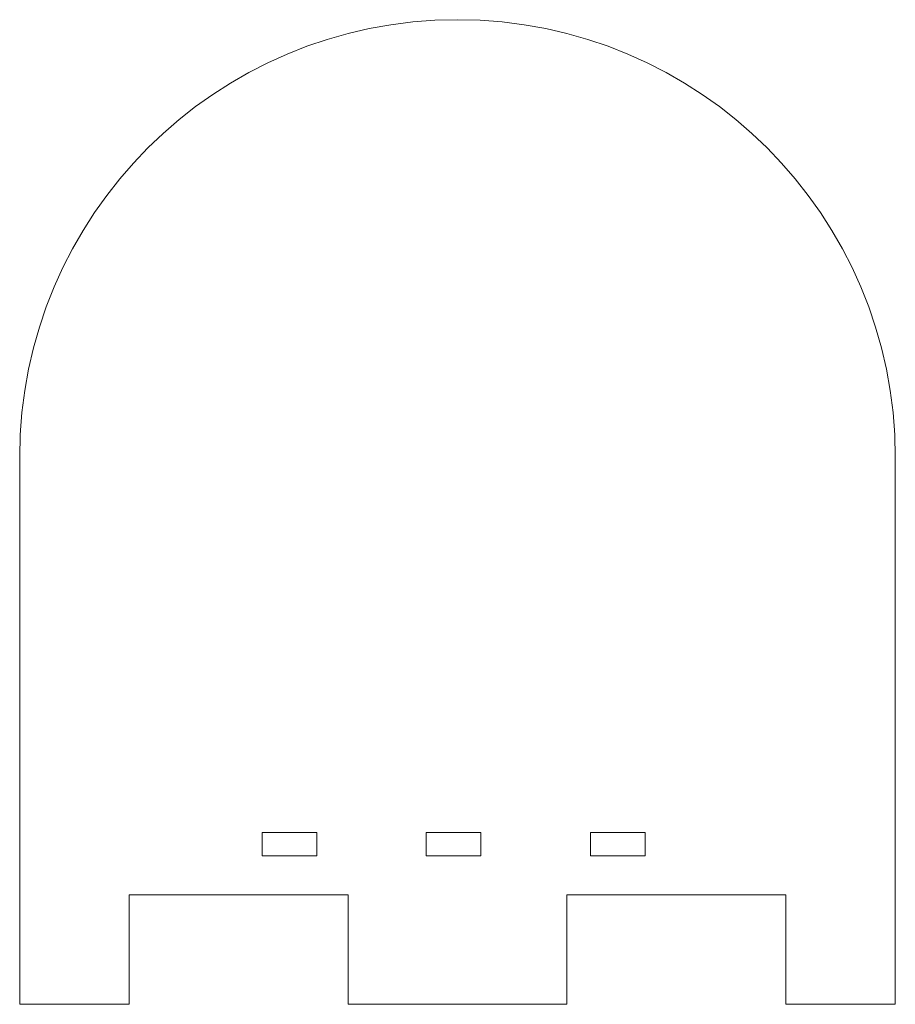
# Model space of a CAD drawing. Units: millimetres. Extents: x -72 to 40, y 54 to 180.
import ezdxf

# ---------------------------------------------------------------- set-up
doc = ezdxf.new("R2010")
doc.units = ezdxf.units.MM

msp = doc.modelspace()

# ---------------------------------------------------------------- linework, layer by layer
at = {"color": 7, "linetype": 'Continuous', "lineweight": 15}
for p, q in [((-72, 124), (-72, 54)), ((40, 54), (40, 124)), ((-34, 76), (-41, 76)), ((-41, 76), (-41, 73)), ((-34, 73), (-34, 76)), ((-13, 76), (-20, 76)), ((-20, 76), (-20, 73)), ((-13, 73), (-13, 76)), ((8, 76), (1, 76)), ((1, 76), (1, 73)), ((8, 73), (8, 76)), ((-41, 73), (-34, 73)), ((-20, 73), (-13, 73)), ((1, 73), (8, 73)), ((-58, 68), (-30, 68)), ((-58, 54), (-58, 68)), ((-30, 68), (-30, 54)), ((26, 68), (-2, 68)), ((-2, 54), (-2, 68)), ((26, 54), (26, 68)), ((-72, 54), (-58, 54)), ((-30, 54), (-2, 54)), ((26, 54), (40, 54))]:
    msp.add_line(p, q, dxfattribs=at)
msp.add_arc((-16, 124), 56, 0, 180, dxfattribs=at)

doc.saveas('drawing.dxf')
